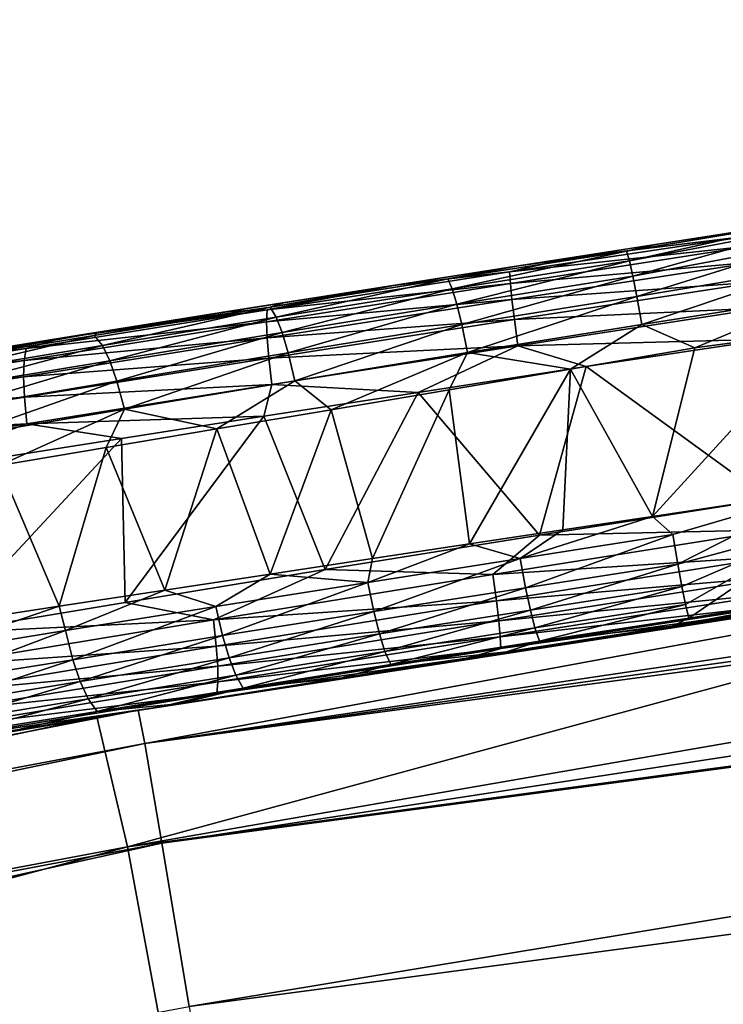
# Model space of a CAD drawing. Units: inches. Extents: x -3.88 to 3.88, y 2.19 to 4.21.
# Drawn here: x -1.11 to -1.06, y 4.08 to 4.15 of the extents above; entities that cross this region are included whole.
import ezdxf

# ---------------------------------------------------------------- set-up
doc = ezdxf.new("R2010")
doc.units = ezdxf.units.IN
doc.header["$LTSCALE"] = 65.185185
doc.header["$MEASUREMENT"] = 0
for name, color, linetype in [('113', 7, 'CONTINUOUS'), ('312', 7, 'CONTINUOUS'), ('350', 7, 'CONTINUOUS'), ('448', 7, 'CONTINUOUS'), ('451', 7, 'CONTINUOUS'), ('465', 7, 'CONTINUOUS'), ('503', 7, 'CONTINUOUS'), ('517', 7, 'CONTINUOUS'), ('561', 7, 'CONTINUOUS'), ('575', 7, 'CONTINUOUS')]:
    doc.layers.add(name, color=color, linetype=linetype)

msp = doc.modelspace()

# ---------------------------------------------------------------- linework, layer by layer
at = {"layer": '113', "linetype": 'CONTINUOUS'}
for points in [[(-1.06112, 4.112412, -21.324003), (-1.061457, 4.114598, -21.324355), (-1.077744, 4.11203, -21.324645), (-1.06112, 4.112412, -21.324003)], [(-1.077744, 4.11203, -21.324645), (-1.092962, 4.109585, -21.325569), (-1.08106, 4.109244, -21.324433), (-1.077744, 4.11203, -21.324645)], [(-1.06083, 4.110545, -21.323142), (-1.06112, 4.112412, -21.324003), (-1.08106, 4.109244, -21.324433), (-1.06083, 4.110545, -21.323142)], [(-1.06112, 4.112412, -21.324003), (-1.077744, 4.11203, -21.324645), (-1.08106, 4.109244, -21.324433), (-1.06112, 4.112412, -21.324003)], [(-1.06083, 4.110545, -21.323142), (-1.08106, 4.109244, -21.324433), (-1.08081, 4.107373, -21.323551), (-1.06083, 4.110545, -21.323142)], [(-1.060606, 4.109102, -21.321971), (-1.06083, 4.110545, -21.323142), (-1.08081, 4.107373, -21.323551), (-1.060606, 4.109102, -21.321971)], [(-1.092962, 4.109585, -21.325569), (-1.10716, 4.107264, -21.327073), (-1.1009, 4.106033, -21.32597), (-1.092962, 4.109585, -21.325569)], [(-1.08106, 4.109244, -21.324433), (-1.092962, 4.109585, -21.325569), (-1.1009, 4.106033, -21.32597), (-1.08106, 4.109244, -21.324433)], [(-1.08106, 4.109244, -21.324433), (-1.1009, 4.106033, -21.32597), (-1.08081, 4.107373, -21.323551), (-1.08106, 4.109244, -21.324433)], [(-1.080645, 4.105949, -21.322382), (-1.060606, 4.109102, -21.321971), (-1.08081, 4.107373, -21.323551), (-1.080645, 4.105949, -21.322382)], [(-1.060423, 4.107942, -21.32045), (-1.060606, 4.109102, -21.321971), (-1.080645, 4.105949, -21.322382), (-1.060423, 4.107942, -21.32045)], [(-1.080541, 4.104826, -21.320918), (-1.060423, 4.107942, -21.32045), (-1.080645, 4.105949, -21.322382), (-1.080541, 4.104826, -21.320918)], [(-1.060292, 4.107121, -21.318511), (-1.060423, 4.107942, -21.32045), (-1.080541, 4.104826, -21.320918), (-1.060292, 4.107121, -21.318511)], [(-1.10716, 4.107264, -21.327073), (-1.120285, 4.10508, -21.329086), (-1.1009, 4.106033, -21.32597), (-1.10716, 4.107264, -21.327073)], [(-1.1009, 4.106033, -21.32597), (-1.100699, 4.104163, -21.325073), (-1.08081, 4.107373, -21.323551), (-1.1009, 4.106033, -21.32597)], [(-1.100699, 4.104163, -21.325073), (-1.080645, 4.105949, -21.322382), (-1.08081, 4.107373, -21.323551), (-1.100699, 4.104163, -21.325073)], [(-1.080505, 4.103996, -21.319011), (-1.060292, 4.107121, -21.318511), (-1.080541, 4.104826, -21.320918), (-1.080505, 4.103996, -21.319011)], [(-1.060241, 4.10683, -21.316356), (-1.060292, 4.107121, -21.318511), (-1.080505, 4.103996, -21.319011), (-1.060241, 4.10683, -21.316356)], [(-1.082878, 4.103312, -21.316938), (-1.060241, 4.10683, -21.316356), (-1.080505, 4.103996, -21.319011), (-1.082878, 4.103312, -21.316938)], [(-1.1009, 4.106033, -21.32597), (-1.120285, 4.10508, -21.329086), (-1.120547, 4.102781, -21.32877), (-1.1009, 4.106033, -21.32597)], [(-1.1009, 4.106033, -21.32597), (-1.120547, 4.102781, -21.32877), (-1.100699, 4.104163, -21.325073), (-1.1009, 4.106033, -21.32597)], [(-1.1006, 4.102738, -21.323897), (-1.080645, 4.105949, -21.322382), (-1.100699, 4.104163, -21.325073), (-1.1006, 4.102738, -21.323897)], [(-1.1006, 4.102738, -21.323897), (-1.080541, 4.104826, -21.320918), (-1.080645, 4.105949, -21.322382), (-1.1006, 4.102738, -21.323897)], [(-1.100582, 4.101616, -21.322429), (-1.080541, 4.104826, -21.320918), (-1.1006, 4.102738, -21.323897), (-1.100582, 4.101616, -21.322429)], [(-1.100582, 4.101616, -21.322429), (-1.080505, 4.103996, -21.319011), (-1.080541, 4.104826, -21.320918), (-1.100582, 4.101616, -21.322429)], [(-1.120547, 4.102781, -21.32877), (-1.120407, 4.100911, -21.327862), (-1.100699, 4.104163, -21.325073), (-1.120547, 4.102781, -21.32877)], [(-1.120407, 4.100911, -21.327862), (-1.1006, 4.102738, -21.323897), (-1.100699, 4.104163, -21.325073), (-1.120407, 4.100911, -21.327862)], [(-1.100658, 4.100786, -21.320523), (-1.082878, 4.103312, -21.316938), (-1.080505, 4.103996, -21.319011), (-1.100658, 4.100786, -21.320523)], [(-1.100658, 4.100786, -21.320523), (-1.080505, 4.103996, -21.319011), (-1.100582, 4.101616, -21.322429), (-1.100658, 4.100786, -21.320523)], [(-1.104659, 4.099855, -21.318854), (-1.082878, 4.103312, -21.316938), (-1.100658, 4.100786, -21.320523), (-1.104659, 4.099855, -21.318854)], [(-1.120388, 4.099487, -21.326681), (-1.1006, 4.102738, -21.323897), (-1.120407, 4.100911, -21.327862), (-1.120388, 4.099487, -21.326681)], [(-1.120388, 4.099487, -21.326681), (-1.100582, 4.101616, -21.322429), (-1.1006, 4.102738, -21.323897), (-1.120388, 4.099487, -21.326681)], [(-1.12047, 4.098365, -21.325215), (-1.100658, 4.100786, -21.320523), (-1.100582, 4.101616, -21.322429), (-1.12047, 4.098365, -21.325215)], [(-1.12047, 4.098365, -21.325215), (-1.100582, 4.101616, -21.322429), (-1.120388, 4.099487, -21.326681), (-1.12047, 4.098365, -21.325215)], [(-1.120677, 4.097535, -21.323319), (-1.104659, 4.099855, -21.318854), (-1.100658, 4.100786, -21.320523), (-1.120677, 4.097535, -21.323319)], [(-1.120677, 4.097535, -21.323319), (-1.100658, 4.100786, -21.320523), (-1.12047, 4.098365, -21.325215), (-1.120677, 4.097535, -21.323319)], [(-1.125521, 4.096478, -21.322173), (-1.104659, 4.099855, -21.318854), (-1.120677, 4.097535, -21.323319), (-1.125521, 4.096478, -21.322173)]]:
    msp.add_3dface(points, dxfattribs=at)
at = {"layer": '312', "linetype": 'CONTINUOUS'}
for points in [[(-1.06267, 4.133726, -21.332552), (-1.075435, 4.131755, -21.33269), (-1.0626, 4.133315, -21.330002), (-1.06267, 4.133726, -21.332552)], [(-1.0626, 4.133315, -21.330002), (-1.075435, 4.131755, -21.33269), (-1.07987, 4.130739, -21.330641), (-1.0626, 4.133315, -21.330002)], [(-1.062486, 4.132598, -21.328432), (-1.0626, 4.133315, -21.330002), (-1.07987, 4.130739, -21.330641), (-1.062486, 4.132598, -21.328432)], [(-1.062486, 4.132598, -21.328432), (-1.07987, 4.130739, -21.330641), (-1.07982, 4.129899, -21.328741), (-1.062486, 4.132598, -21.328432)], [(-1.062305, 4.131446, -21.32693), (-1.062486, 4.132598, -21.328432), (-1.07982, 4.129899, -21.328741), (-1.062305, 4.131446, -21.32693)], [(-1.075435, 4.131755, -21.33269), (-1.087849, 4.129815, -21.333276), (-1.07987, 4.130739, -21.330641), (-1.075435, 4.131755, -21.33269)], [(-1.062305, 4.131446, -21.32693), (-1.07982, 4.129899, -21.328741), (-1.079706, 4.12877, -21.327285), (-1.062305, 4.131446, -21.32693)], [(-1.062082, 4.130014, -21.325769), (-1.062305, 4.131446, -21.32693), (-1.079706, 4.12877, -21.327285), (-1.062082, 4.130014, -21.325769)], [(-1.07987, 4.130739, -21.330641), (-1.087849, 4.129815, -21.333276), (-1.09708, 4.128031, -21.331806), (-1.07987, 4.130739, -21.330641)], [(-1.07987, 4.130739, -21.330641), (-1.09708, 4.128031, -21.331806), (-1.07982, 4.129899, -21.328741), (-1.07987, 4.130739, -21.330641)], [(-1.087849, 4.129815, -21.333276), (-1.099914, 4.127907, -21.33431), (-1.09708, 4.128031, -21.331806), (-1.087849, 4.129815, -21.333276)], [(-1.07982, 4.129899, -21.328741), (-1.09708, 4.128031, -21.331806), (-1.097123, 4.127177, -21.329912), (-1.07982, 4.129899, -21.328741)], [(-1.07982, 4.129899, -21.328741), (-1.097123, 4.127177, -21.329912), (-1.079706, 4.12877, -21.327285), (-1.07982, 4.129899, -21.328741)], [(-1.062082, 4.130014, -21.325769), (-1.079706, 4.12877, -21.327285), (-1.079532, 4.127344, -21.326127), (-1.062082, 4.130014, -21.325769)], [(-1.061799, 4.128182, -21.324917), (-1.062082, 4.130014, -21.325769), (-1.079532, 4.127344, -21.326127), (-1.061799, 4.128182, -21.324917)], [(-1.079706, 4.12877, -21.327285), (-1.097123, 4.127177, -21.329912), (-1.097079, 4.126037, -21.328461), (-1.079706, 4.12877, -21.327285)], [(-1.079706, 4.12877, -21.327285), (-1.097079, 4.126037, -21.328461), (-1.079532, 4.127344, -21.326127), (-1.079706, 4.12877, -21.327285)], [(-1.09708, 4.128031, -21.331806), (-1.111628, 4.126035, -21.335792), (-1.114192, 4.125296, -21.333912), (-1.09708, 4.128031, -21.331806)], [(-1.09708, 4.128031, -21.331806), (-1.114192, 4.125296, -21.333912), (-1.097123, 4.127177, -21.329912), (-1.09708, 4.128031, -21.331806)], [(-1.099914, 4.127907, -21.33431), (-1.111628, 4.126035, -21.335792), (-1.09708, 4.128031, -21.331806), (-1.099914, 4.127907, -21.33431)], [(-1.061799, 4.128182, -21.324917), (-1.079532, 4.127344, -21.326127), (-1.079278, 4.125475, -21.325256), (-1.061799, 4.128182, -21.324917)], [(-1.061457, 4.125958, -21.324554), (-1.061799, 4.128182, -21.324917), (-1.079278, 4.125475, -21.325256), (-1.061457, 4.125958, -21.324554)], [(-1.079532, 4.127344, -21.326127), (-1.097079, 4.126037, -21.328461), (-1.09696, 4.124602, -21.327307), (-1.079532, 4.127344, -21.326127)], [(-1.079532, 4.127344, -21.326127), (-1.09696, 4.124602, -21.327307), (-1.079278, 4.125475, -21.325256), (-1.079532, 4.127344, -21.326127)], [(-1.097123, 4.127177, -21.329912), (-1.114192, 4.125296, -21.333912), (-1.114341, 4.124424, -21.332032), (-1.097123, 4.127177, -21.329912)], [(-1.097123, 4.127177, -21.329912), (-1.114341, 4.124424, -21.332032), (-1.097079, 4.126037, -21.328461), (-1.097123, 4.127177, -21.329912)], [(-1.111628, 4.126035, -21.335792), (-1.123025, 4.124193, -21.337715), (-1.114192, 4.125296, -21.333912), (-1.111628, 4.126035, -21.335792)], [(-1.097079, 4.126037, -21.328461), (-1.114341, 4.124424, -21.332032), (-1.114377, 4.123271, -21.330591), (-1.097079, 4.126037, -21.328461)], [(-1.097079, 4.126037, -21.328461), (-1.114377, 4.123271, -21.330591), (-1.09696, 4.124602, -21.327307), (-1.097079, 4.126037, -21.328461)], [(-1.07443, 4.123999, -21.32473), (-1.061457, 4.125958, -21.324554), (-1.079278, 4.125475, -21.325256), (-1.07443, 4.123999, -21.32473)], [(-1.114192, 4.125296, -21.333912), (-1.123025, 4.124193, -21.337715), (-1.131132, 4.122545, -21.337091), (-1.114192, 4.125296, -21.333912)], [(-1.114192, 4.125296, -21.333912), (-1.131132, 4.122545, -21.337091), (-1.114341, 4.124424, -21.332032), (-1.114192, 4.125296, -21.333912)], [(-1.079278, 4.125475, -21.325256), (-1.09696, 4.124602, -21.327307), (-1.096744, 4.122727, -21.326439), (-1.079278, 4.125475, -21.325256)], [(-1.086365, 4.122172, -21.325287), (-1.079278, 4.125475, -21.325256), (-1.096744, 4.122727, -21.326439), (-1.086365, 4.122172, -21.325287)], [(-1.086365, 4.122172, -21.325287), (-1.07443, 4.123999, -21.32473), (-1.079278, 4.125475, -21.325256), (-1.086365, 4.122172, -21.325287)], [(-1.09696, 4.124602, -21.327307), (-1.114377, 4.123271, -21.330591), (-1.114321, 4.121825, -21.329445), (-1.09696, 4.124602, -21.327307)], [(-1.09696, 4.124602, -21.327307), (-1.114321, 4.121825, -21.329445), (-1.096744, 4.122727, -21.326439), (-1.09696, 4.124602, -21.327307)], [(-1.114341, 4.124424, -21.332032), (-1.131132, 4.122545, -21.337091), (-1.131402, 4.121653, -21.335233), (-1.114341, 4.124424, -21.332032)], [(-1.114341, 4.124424, -21.332032), (-1.131402, 4.121653, -21.335233), (-1.114377, 4.123271, -21.330591), (-1.114341, 4.124424, -21.332032)], [(-1.114377, 4.123271, -21.330591), (-1.131402, 4.121653, -21.335233), (-1.131529, 4.120484, -21.33381), (-1.114377, 4.123271, -21.330591)], [(-1.114377, 4.123271, -21.330591), (-1.131529, 4.120484, -21.33381), (-1.114321, 4.121825, -21.329445), (-1.114377, 4.123271, -21.330591)], [(-1.096744, 4.122727, -21.326439), (-1.114321, 4.121825, -21.329445), (-1.11415, 4.119943, -21.328584), (-1.096744, 4.122727, -21.326439)], [(-1.097333, 4.120476, -21.326165), (-1.096744, 4.122727, -21.326439), (-1.11415, 4.119943, -21.328584), (-1.097333, 4.120476, -21.326165)], [(-1.097333, 4.120476, -21.326165), (-1.086365, 4.122172, -21.325287), (-1.096744, 4.122727, -21.326439), (-1.097333, 4.120476, -21.326165)], [(-1.114321, 4.121825, -21.329445), (-1.131529, 4.120484, -21.33381), (-1.131544, 4.119027, -21.332679), (-1.114321, 4.121825, -21.329445)], [(-1.114321, 4.121825, -21.329445), (-1.131544, 4.119027, -21.332679), (-1.11415, 4.119943, -21.328584), (-1.114321, 4.121825, -21.329445)], [(-1.107434, 4.118908, -21.327314), (-1.097333, 4.120476, -21.326165), (-1.11415, 4.119943, -21.328584), (-1.107434, 4.118908, -21.327314)], [(-1.11415, 4.119943, -21.328584), (-1.131544, 4.119027, -21.332679), (-1.131425, 4.117136, -21.331828), (-1.11415, 4.119943, -21.328584)], [(-1.124167, 4.116276, -21.330017), (-1.11415, 4.119943, -21.328584), (-1.131425, 4.117136, -21.331828), (-1.124167, 4.116276, -21.330017)], [(-1.124167, 4.116276, -21.330017), (-1.107434, 4.118908, -21.327314), (-1.11415, 4.119943, -21.328584), (-1.124167, 4.116276, -21.330017)]]:
    msp.add_3dface(points, dxfattribs=at)
at = {"layer": '350', "linetype": 'CONTINUOUS'}
for points in [[(-1.025267, 4.112116, -23.642937), (-0.821287, 4.139347, -23.642095), (-1.107008, 4.089914, -23.765891), (-1.025267, 4.112116, -23.642937)], [(-0.821287, 4.139347, -23.642095), (-0.740242, 4.138998, -23.764228), (-1.107008, 4.089914, -23.765891), (-0.821287, 4.139347, -23.642095)], [(-1.107008, 4.089914, -23.765891), (-0.740242, 4.138998, -23.764228), (-1.101893, 4.062315, -23.88541), (-1.107008, 4.089914, -23.765891)], [(-0.740242, 4.138998, -23.764228), (-0.736821, 4.111166, -23.883748), (-1.101893, 4.062315, -23.88541), (-0.740242, 4.138998, -23.764228)], [(-1.109181, 4.099129, -23.643338), (-1.025267, 4.112116, -23.642937), (-1.107008, 4.089914, -23.765891), (-1.109181, 4.099129, -23.643338)], [(-1.101893, 4.062315, -23.88541), (-0.736821, 4.111166, -23.883748), (-1.093954, 4.016981, -23.999229), (-1.101893, 4.062315, -23.88541)], [(-0.736821, 4.111166, -23.883748), (-0.731512, 4.065477, -23.99757), (-1.093954, 4.016981, -23.999229), (-0.736821, 4.111166, -23.883748)], [(-1.228355, 4.078881, -23.643963), (-1.109181, 4.099129, -23.643338), (-1.470655, 4.02145, -23.768025), (-1.228355, 4.078881, -23.643963)], [(-1.109181, 4.099129, -23.643338), (-1.107008, 4.089914, -23.765891), (-1.470655, 4.02145, -23.768025), (-1.109181, 4.099129, -23.643338)], [(-1.470655, 4.02145, -23.768025), (-1.107008, 4.089914, -23.765891), (-1.463865, 3.994197, -23.88757), (-1.470655, 4.02145, -23.768025)], [(-1.107008, 4.089914, -23.765891), (-1.101893, 4.062315, -23.88541), (-1.463865, 3.994197, -23.88757), (-1.107008, 4.089914, -23.765891)]]:
    msp.add_3dface(points, dxfattribs=at)
at = {"layer": '448', "linetype": 'CONTINUOUS'}
for points in [[(-1.069502, 4.132674, -21.380474), (-1.058889, 4.134305, -21.380132), (-1.071578, 4.132209, -21.381941), (-1.069502, 4.132674, -21.380474)], [(-1.071578, 4.132209, -21.381941), (-1.058889, 4.134305, -21.380132), (-1.07137, 4.131502, -21.384069), (-1.071578, 4.132209, -21.381941)], [(-1.058889, 4.134305, -21.380132), (-1.058816, 4.133877, -21.382733), (-1.07137, 4.131502, -21.384069), (-1.058889, 4.134305, -21.380132)], [(-1.07137, 4.131502, -21.384069), (-1.058816, 4.133877, -21.382733), (-1.071126, 4.13042, -21.385703), (-1.07137, 4.131502, -21.384069)], [(-1.058816, 4.133877, -21.382733), (-1.058639, 4.132756, -21.384892), (-1.071126, 4.13042, -21.385703), (-1.058816, 4.133877, -21.382733)], [(-1.084261, 4.130222, -21.382902), (-1.079246, 4.131162, -21.381017), (-1.071578, 4.132209, -21.381941), (-1.084261, 4.130222, -21.382902)], [(-1.084261, 4.130222, -21.382902), (-1.071578, 4.132209, -21.381941), (-1.083945, 4.129515, -21.385017), (-1.084261, 4.130222, -21.382902)], [(-1.083945, 4.129515, -21.385017), (-1.071578, 4.132209, -21.381941), (-1.07137, 4.131502, -21.384069), (-1.083945, 4.129515, -21.385017)], [(-1.079246, 4.131162, -21.381017), (-1.069502, 4.132674, -21.380474), (-1.071578, 4.132209, -21.381941), (-1.079246, 4.131162, -21.381017)], [(-1.071126, 4.13042, -21.385703), (-1.058639, 4.132756, -21.384892), (-1.070841, 4.128973, -21.387015), (-1.071126, 4.13042, -21.385703)], [(-1.058639, 4.132756, -21.384892), (-1.058376, 4.131068, -21.386589), (-1.070841, 4.128973, -21.387015), (-1.058639, 4.132756, -21.384892)], [(-1.083945, 4.129515, -21.385017), (-1.07137, 4.131502, -21.384069), (-1.083619, 4.128433, -21.386636), (-1.083945, 4.129515, -21.385017)], [(-1.083619, 4.128433, -21.386636), (-1.07137, 4.131502, -21.384069), (-1.071126, 4.13042, -21.385703), (-1.083619, 4.128433, -21.386636)], [(-1.08812, 4.129772, -21.38176), (-1.079246, 4.131162, -21.381017), (-1.084261, 4.130222, -21.382902), (-1.08812, 4.129772, -21.38176)], [(-1.070841, 4.128973, -21.387015), (-1.058376, 4.131068, -21.386589), (-1.070487, 4.12699, -21.38802), (-1.070841, 4.128973, -21.387015)], [(-1.058376, 4.131068, -21.386589), (-1.05805, 4.128951, -21.387705), (-1.070487, 4.12699, -21.38802), (-1.058376, 4.131068, -21.386589)], [(-1.096874, 4.128219, -21.384551), (-1.08812, 4.129772, -21.38176), (-1.084261, 4.130222, -21.382902), (-1.096874, 4.128219, -21.384551)], [(-1.096874, 4.128219, -21.384551), (-1.084261, 4.130222, -21.382902), (-1.096437, 4.127512, -21.386645), (-1.096874, 4.128219, -21.384551)], [(-1.096437, 4.127512, -21.386645), (-1.084261, 4.130222, -21.382902), (-1.083945, 4.129515, -21.385017), (-1.096437, 4.127512, -21.386645)], [(-1.083619, 4.128433, -21.386636), (-1.071126, 4.13042, -21.385703), (-1.083267, 4.126986, -21.387932), (-1.083619, 4.128433, -21.386636)], [(-1.083267, 4.126986, -21.387932), (-1.071126, 4.13042, -21.385703), (-1.070841, 4.128973, -21.387015), (-1.083267, 4.126986, -21.387932)], [(-1.095934, 4.128539, -21.382689), (-1.08812, 4.129772, -21.38176), (-1.096874, 4.128219, -21.384551), (-1.095934, 4.128539, -21.382689)], [(-1.096437, 4.127512, -21.386645), (-1.083945, 4.129515, -21.385017), (-1.096018, 4.12643, -21.388242), (-1.096437, 4.127512, -21.386645)], [(-1.096018, 4.12643, -21.388242), (-1.083945, 4.129515, -21.385017), (-1.083619, 4.128433, -21.386636), (-1.096018, 4.12643, -21.388242)], [(-1.083267, 4.126986, -21.387932), (-1.070841, 4.128973, -21.387015), (-1.082861, 4.125003, -21.388918), (-1.083267, 4.126986, -21.387932)], [(-1.082861, 4.125003, -21.388918), (-1.070841, 4.128973, -21.387015), (-1.070487, 4.12699, -21.38802), (-1.082861, 4.125003, -21.388918)], [(-1.05805, 4.128951, -21.387705), (-1.066726, 4.125333, -21.388291), (-1.070487, 4.12699, -21.38802), (-1.05805, 4.128951, -21.387705)], [(-1.057679, 4.126537, -21.388131), (-1.066726, 4.125333, -21.388291), (-1.05805, 4.128951, -21.387705), (-1.057679, 4.126537, -21.388131)], [(-1.109362, 4.126209, -21.386988), (-1.109142, 4.126434, -21.385161), (-1.096874, 4.128219, -21.384551), (-1.109362, 4.126209, -21.386988)], [(-1.109362, 4.126209, -21.386988), (-1.096874, 4.128219, -21.384551), (-1.108787, 4.125503, -21.389048), (-1.109362, 4.126209, -21.386988)], [(-1.109142, 4.126434, -21.385161), (-1.095934, 4.128539, -21.382689), (-1.096874, 4.128219, -21.384551), (-1.109142, 4.126434, -21.385161)], [(-1.108787, 4.125503, -21.389048), (-1.096874, 4.128219, -21.384551), (-1.096437, 4.127512, -21.386645), (-1.108787, 4.125503, -21.389048)], [(-1.096018, 4.12643, -21.388242), (-1.083619, 4.128433, -21.386636), (-1.095591, 4.124984, -21.389516), (-1.096018, 4.12643, -21.388242)], [(-1.095591, 4.124984, -21.389516), (-1.083619, 4.128433, -21.386636), (-1.083267, 4.126986, -21.387932), (-1.095591, 4.124984, -21.389516)], [(-1.108787, 4.125503, -21.389048), (-1.096437, 4.127512, -21.386645), (-1.108263, 4.12442, -21.390614), (-1.108787, 4.125503, -21.389048)], [(-1.108263, 4.12442, -21.390614), (-1.096437, 4.127512, -21.386645), (-1.096018, 4.12643, -21.388242), (-1.108263, 4.12442, -21.390614)], [(-1.095591, 4.124984, -21.389516), (-1.083267, 4.126986, -21.387932), (-1.095127, 4.123001, -21.390476), (-1.095591, 4.124984, -21.389516)], [(-1.095127, 4.123001, -21.390476), (-1.083267, 4.126986, -21.387932), (-1.082861, 4.125003, -21.388918), (-1.095127, 4.123001, -21.390476)], [(-1.07556, 4.123821, -21.388741), (-1.082861, 4.125003, -21.388918), (-1.070487, 4.12699, -21.38802), (-1.07556, 4.123821, -21.388741)], [(-1.066726, 4.125333, -21.388291), (-1.07556, 4.123821, -21.388741), (-1.070487, 4.12699, -21.38802), (-1.066726, 4.125333, -21.388291)], [(-1.122361, 4.124301, -21.388552), (-1.109142, 4.126434, -21.385161), (-1.121643, 4.124206, -21.390325), (-1.122361, 4.124301, -21.388552)], [(-1.121643, 4.124206, -21.390325), (-1.109142, 4.126434, -21.385161), (-1.109362, 4.126209, -21.386988), (-1.121643, 4.124206, -21.390325)], [(-1.121643, 4.124206, -21.390325), (-1.109362, 4.126209, -21.386988), (-1.120913, 4.123499, -21.392335), (-1.121643, 4.124206, -21.390325)], [(-1.120913, 4.123499, -21.392335), (-1.109362, 4.126209, -21.386988), (-1.108787, 4.125503, -21.389048), (-1.120913, 4.123499, -21.392335)], [(-1.108263, 4.12442, -21.390614), (-1.096018, 4.12643, -21.388242), (-1.107752, 4.122974, -21.391856), (-1.108263, 4.12442, -21.390614)], [(-1.107752, 4.122974, -21.391856), (-1.096018, 4.12643, -21.388242), (-1.095591, 4.124984, -21.389516), (-1.107752, 4.122974, -21.391856)], [(-1.120913, 4.123499, -21.392335), (-1.108787, 4.125503, -21.389048), (-1.120271, 4.122417, -21.393856), (-1.120913, 4.123499, -21.392335)], [(-1.120271, 4.122417, -21.393856), (-1.108787, 4.125503, -21.389048), (-1.108263, 4.12442, -21.390614), (-1.120271, 4.122417, -21.393856)], [(-1.107752, 4.122974, -21.391856), (-1.095591, 4.124984, -21.389516), (-1.107226, 4.120991, -21.392784), (-1.107752, 4.122974, -21.391856)], [(-1.107226, 4.120991, -21.392784), (-1.095591, 4.124984, -21.389516), (-1.095127, 4.123001, -21.390476), (-1.107226, 4.120991, -21.392784)], [(-1.092541, 4.120939, -21.39052), (-1.095127, 4.123001, -21.390476), (-1.082861, 4.125003, -21.388918), (-1.092541, 4.120939, -21.39052)], [(-1.084168, 4.122356, -21.389481), (-1.092541, 4.120939, -21.39052), (-1.082861, 4.125003, -21.388918), (-1.084168, 4.122356, -21.389481)], [(-1.07556, 4.123821, -21.388741), (-1.084168, 4.122356, -21.389481), (-1.082861, 4.125003, -21.388918), (-1.07556, 4.123821, -21.388741)], [(-1.120271, 4.122417, -21.393856), (-1.108263, 4.12442, -21.390614), (-1.119668, 4.12097, -21.395056), (-1.120271, 4.122417, -21.393856)], [(-1.119668, 4.12097, -21.395056), (-1.108263, 4.12442, -21.390614), (-1.107752, 4.122974, -21.391856), (-1.119668, 4.12097, -21.395056)], [(-1.119668, 4.12097, -21.395056), (-1.107752, 4.122974, -21.391856), (-1.119075, 4.118987, -21.395942), (-1.119668, 4.12097, -21.395056)], [(-1.119075, 4.118987, -21.395942), (-1.107752, 4.122974, -21.391856), (-1.107226, 4.120991, -21.392784), (-1.119075, 4.118987, -21.395942)], [(-1.100663, 4.119572, -21.391866), (-1.107226, 4.120991, -21.392784), (-1.095127, 4.123001, -21.390476), (-1.100663, 4.119572, -21.391866)], [(-1.092541, 4.120939, -21.39052), (-1.100663, 4.119572, -21.391866), (-1.095127, 4.123001, -21.390476), (-1.092541, 4.120939, -21.39052)], [(-1.116117, 4.116981, -21.395507), (-1.119075, 4.118987, -21.395942), (-1.107226, 4.120991, -21.392784), (-1.116117, 4.116981, -21.395507)], [(-1.108524, 4.118256, -21.393525), (-1.116117, 4.116981, -21.395507), (-1.107226, 4.120991, -21.392784), (-1.108524, 4.118256, -21.393525)], [(-1.100663, 4.119572, -21.391866), (-1.108524, 4.118256, -21.393525), (-1.107226, 4.120991, -21.392784), (-1.100663, 4.119572, -21.391866)]]:
    msp.add_3dface(points, dxfattribs=at)
at = {"layer": '451', "linetype": 'CONTINUOUS'}
for points in [[(-1.057679, 4.115177, -21.388329), (-1.069715, 4.113371, -21.388611), (-1.057679, 4.126537, -21.388131), (-1.057679, 4.115177, -21.388329)], [(-1.057679, 4.126537, -21.388131), (-1.069715, 4.113371, -21.388611), (-1.066726, 4.125333, -21.388291), (-1.057679, 4.126537, -21.388131)], [(-1.066726, 4.125333, -21.388291), (-1.069715, 4.113371, -21.388611), (-1.07556, 4.123821, -21.388741), (-1.066726, 4.125333, -21.388291)], [(-1.07556, 4.123821, -21.388741), (-1.082725, 4.111413, -21.389531), (-1.084168, 4.122356, -21.389481), (-1.07556, 4.123821, -21.388741)], [(-1.0761, 4.112411, -21.388976), (-1.082725, 4.111413, -21.389531), (-1.07556, 4.123821, -21.388741), (-1.0761, 4.112411, -21.388976)], [(-1.069715, 4.113371, -21.388611), (-1.0761, 4.112411, -21.388976), (-1.07556, 4.123821, -21.388741), (-1.069715, 4.113371, -21.388611)], [(-1.084168, 4.122356, -21.389481), (-1.089616, 4.110371, -21.390314), (-1.092541, 4.120939, -21.39052), (-1.084168, 4.122356, -21.389481)], [(-1.082725, 4.111413, -21.389531), (-1.089616, 4.110371, -21.390314), (-1.084168, 4.122356, -21.389481), (-1.082725, 4.111413, -21.389531)], [(-1.092541, 4.120939, -21.39052), (-1.096883, 4.109269, -21.391389), (-1.100663, 4.119572, -21.391866), (-1.092541, 4.120939, -21.39052)], [(-1.089616, 4.110371, -21.390314), (-1.096883, 4.109269, -21.391389), (-1.092541, 4.120939, -21.39052), (-1.089616, 4.110371, -21.390314)], [(-1.100663, 4.119572, -21.391866), (-1.104361, 4.10813, -21.392793), (-1.108524, 4.118256, -21.393525), (-1.100663, 4.119572, -21.391866)], [(-1.096883, 4.109269, -21.391389), (-1.104361, 4.10813, -21.392793), (-1.100663, 4.119572, -21.391866), (-1.096883, 4.109269, -21.391389)], [(-1.108524, 4.118256, -21.393525), (-1.111845, 4.106987, -21.394536), (-1.116117, 4.116981, -21.395507), (-1.108524, 4.118256, -21.393525)], [(-1.104361, 4.10813, -21.392793), (-1.111845, 4.106987, -21.394536), (-1.108524, 4.118256, -21.393525), (-1.104361, 4.10813, -21.392793)], [(-1.111845, 4.106987, -21.394536), (-1.119127, 4.105874, -21.396601), (-1.116117, 4.116981, -21.395507), (-1.111845, 4.106987, -21.394536)]]:
    msp.add_3dface(points, dxfattribs=at)
at = {"layer": '465', "linetype": 'CONTINUOUS'}
for points in [[(-1.069715, 4.113371, -21.388611), (-1.057679, 4.115177, -21.388329), (-1.068289, 4.112072, -21.388719), (-1.069715, 4.113371, -21.388611)], [(-1.068289, 4.112072, -21.388719), (-1.057679, 4.115177, -21.388329), (-1.067935, 4.10998, -21.389472), (-1.068289, 4.112072, -21.388719)], [(-1.067935, 4.10998, -21.389472), (-1.057679, 4.115177, -21.388329), (-1.05732, 4.112839, -21.38873), (-1.067935, 4.10998, -21.389472)], [(-1.0761, 4.112411, -21.388976), (-1.069715, 4.113371, -21.388611), (-1.079123, 4.110386, -21.389387), (-1.0761, 4.112411, -21.388976)], [(-1.079123, 4.110386, -21.389387), (-1.069715, 4.113371, -21.388611), (-1.068289, 4.112072, -21.388719), (-1.079123, 4.110386, -21.389387)], [(-1.05732, 4.112839, -21.38873), (-1.067642, 4.108385, -21.390596), (-1.067935, 4.10998, -21.389472), (-1.05732, 4.112839, -21.38873)], [(-1.05732, 4.112839, -21.38873), (-1.067385, 4.107112, -21.392081), (-1.067642, 4.108385, -21.390596), (-1.05732, 4.112839, -21.38873)], [(-1.05732, 4.112839, -21.38873), (-1.067154, 4.106153, -21.394103), (-1.067385, 4.107112, -21.392081), (-1.05732, 4.112839, -21.38873)], [(-1.056539, 4.107825, -21.393762), (-1.067154, 4.106153, -21.394103), (-1.05732, 4.112839, -21.38873), (-1.056539, 4.107825, -21.393762)], [(-1.082725, 4.111413, -21.389531), (-1.0761, 4.112411, -21.388976), (-1.079123, 4.110386, -21.389387), (-1.082725, 4.111413, -21.389531)], [(-1.079123, 4.110386, -21.389387), (-1.068289, 4.112072, -21.388719), (-1.078734, 4.1083, -21.390138), (-1.079123, 4.110386, -21.389387)], [(-1.068289, 4.112072, -21.388719), (-1.067935, 4.10998, -21.389472), (-1.078734, 4.1083, -21.390138), (-1.068289, 4.112072, -21.388719)], [(-1.089616, 4.110371, -21.390314), (-1.082725, 4.111413, -21.389531), (-1.089943, 4.108685, -21.390551), (-1.089616, 4.110371, -21.390314)], [(-1.089943, 4.108685, -21.390551), (-1.082725, 4.111413, -21.389531), (-1.079123, 4.110386, -21.389387), (-1.089943, 4.108685, -21.390551)], [(-1.096883, 4.109269, -21.391389), (-1.089616, 4.110371, -21.390314), (-1.089943, 4.108685, -21.390551), (-1.096883, 4.109269, -21.391389)], [(-1.089943, 4.108685, -21.390551), (-1.079123, 4.110386, -21.389387), (-1.089515, 4.106606, -21.391299), (-1.089943, 4.108685, -21.390551)], [(-1.079123, 4.110386, -21.389387), (-1.078734, 4.1083, -21.390138), (-1.089515, 4.106606, -21.391299), (-1.079123, 4.110386, -21.389387)], [(-1.067935, 4.10998, -21.389472), (-1.078392, 4.106712, -21.391259), (-1.078734, 4.1083, -21.390138), (-1.067935, 4.10998, -21.389472)], [(-1.067642, 4.108385, -21.390596), (-1.078392, 4.106712, -21.391259), (-1.067935, 4.10998, -21.389472), (-1.067642, 4.108385, -21.390596)], [(-1.104361, 4.10813, -21.392793), (-1.096883, 4.109269, -21.391389), (-1.10072, 4.106974, -21.392282), (-1.104361, 4.10813, -21.392793)], [(-1.10072, 4.106974, -21.392282), (-1.096883, 4.109269, -21.391389), (-1.089943, 4.108685, -21.390551), (-1.10072, 4.106974, -21.392282)], [(-1.10072, 4.106974, -21.392282), (-1.089943, 4.108685, -21.390551), (-1.100249, 4.104902, -21.393023), (-1.10072, 4.106974, -21.392282)], [(-1.089943, 4.108685, -21.390551), (-1.089515, 4.106606, -21.391299), (-1.100249, 4.104902, -21.393023), (-1.089943, 4.108685, -21.390551)], [(-1.111845, 4.106987, -21.394536), (-1.104361, 4.10813, -21.392793), (-1.111416, 4.105259, -21.39466), (-1.111845, 4.106987, -21.394536)], [(-1.111416, 4.105259, -21.39466), (-1.104361, 4.10813, -21.392793), (-1.10072, 4.106974, -21.392282), (-1.111416, 4.105259, -21.39466)], [(-1.078734, 4.1083, -21.390138), (-1.089118, 4.105027, -21.392414), (-1.089515, 4.106606, -21.391299), (-1.078734, 4.1083, -21.390138)], [(-1.078392, 4.106712, -21.391259), (-1.089118, 4.105027, -21.392414), (-1.078734, 4.1083, -21.390138), (-1.078392, 4.106712, -21.391259)], [(-1.067642, 4.108385, -21.390596), (-1.078071, 4.10545, -21.392741), (-1.078392, 4.106712, -21.391259), (-1.067642, 4.108385, -21.390596)], [(-1.067385, 4.107112, -21.392081), (-1.078071, 4.10545, -21.392741), (-1.067642, 4.108385, -21.390596), (-1.067385, 4.107112, -21.392081)], [(-1.056468, 4.107409, -21.396328), (-1.068322, 4.105583, -21.396513), (-1.056539, 4.107825, -21.393762), (-1.056468, 4.107409, -21.396328)], [(-1.056539, 4.107825, -21.393762), (-1.068322, 4.105583, -21.396513), (-1.067154, 4.106153, -21.394103), (-1.056539, 4.107825, -21.393762)], [(-1.067385, 4.107112, -21.392081), (-1.077755, 4.104504, -21.394757), (-1.078071, 4.10545, -21.392741), (-1.067385, 4.107112, -21.392081)], [(-1.067154, 4.106153, -21.394103), (-1.077755, 4.104504, -21.394757), (-1.067385, 4.107112, -21.392081), (-1.067154, 4.106153, -21.394103)], [(-1.119127, 4.105874, -21.396601), (-1.111845, 4.106987, -21.394536), (-1.121973, 4.103549, -21.397782), (-1.119127, 4.105874, -21.396601)], [(-1.121973, 4.103549, -21.397782), (-1.111845, 4.106987, -21.394536), (-1.111416, 4.105259, -21.39466), (-1.121973, 4.103549, -21.397782)], [(-1.111416, 4.105259, -21.39466), (-1.10072, 4.106974, -21.392282), (-1.110897, 4.103194, -21.395391), (-1.111416, 4.105259, -21.39466)], [(-1.10072, 4.106974, -21.392282), (-1.100249, 4.104902, -21.393023), (-1.110897, 4.103194, -21.395391), (-1.10072, 4.106974, -21.392282)], [(-1.089515, 4.106606, -21.391299), (-1.099789, 4.103333, -21.394128), (-1.100249, 4.104902, -21.393023), (-1.089515, 4.106606, -21.391299)], [(-1.089118, 4.105027, -21.392414), (-1.099789, 4.103333, -21.394128), (-1.089515, 4.106606, -21.391299), (-1.089118, 4.105027, -21.392414)], [(-1.078392, 4.106712, -21.391259), (-1.088725, 4.103776, -21.393888), (-1.089118, 4.105027, -21.392414), (-1.078392, 4.106712, -21.391259)], [(-1.078071, 4.10545, -21.392741), (-1.088725, 4.103776, -21.393888), (-1.078392, 4.106712, -21.391259), (-1.078071, 4.10545, -21.392741)], [(-1.067154, 4.106153, -21.394103), (-1.068322, 4.105583, -21.396513), (-1.077755, 4.104504, -21.394757), (-1.067154, 4.106153, -21.394103)], [(-1.121973, 4.103549, -21.397782), (-1.111416, 4.105259, -21.39466), (-1.121398, 4.101494, -21.398497), (-1.121973, 4.103549, -21.397782)], [(-1.111416, 4.105259, -21.39466), (-1.110897, 4.103194, -21.395391), (-1.121398, 4.101494, -21.398497), (-1.111416, 4.105259, -21.39466)], [(-1.089118, 4.105027, -21.392414), (-1.099315, 4.102095, -21.39559), (-1.099789, 4.103333, -21.394128), (-1.089118, 4.105027, -21.392414)], [(-1.088725, 4.103776, -21.393888), (-1.099315, 4.102095, -21.39559), (-1.089118, 4.105027, -21.392414), (-1.088725, 4.103776, -21.393888)], [(-1.078071, 4.10545, -21.392741), (-1.088311, 4.102846, -21.395894), (-1.088725, 4.103776, -21.393888), (-1.078071, 4.10545, -21.392741)], [(-1.077755, 4.104504, -21.394757), (-1.088311, 4.102846, -21.395894), (-1.078071, 4.10545, -21.392741), (-1.077755, 4.104504, -21.394757)], [(-1.068322, 4.105583, -21.396513), (-1.080097, 4.103748, -21.39738), (-1.077755, 4.104504, -21.394757), (-1.068322, 4.105583, -21.396513)], [(-1.100249, 4.104902, -21.393023), (-1.110366, 4.101637, -21.396482), (-1.110897, 4.103194, -21.395391), (-1.100249, 4.104902, -21.393023)], [(-1.099789, 4.103333, -21.394128), (-1.110366, 4.101637, -21.396482), (-1.100249, 4.104902, -21.393023), (-1.099789, 4.103333, -21.394128)], [(-1.077755, 4.104504, -21.394757), (-1.080097, 4.103748, -21.39738), (-1.088311, 4.102846, -21.395894), (-1.077755, 4.104504, -21.394757)], [(-1.088725, 4.103776, -21.393888), (-1.098792, 4.101183, -21.397579), (-1.099315, 4.102095, -21.39559), (-1.088725, 4.103776, -21.393888)], [(-1.088311, 4.102846, -21.395894), (-1.098792, 4.101183, -21.397579), (-1.088725, 4.103776, -21.393888), (-1.088311, 4.102846, -21.395894)], [(-1.080097, 4.103748, -21.39738), (-1.091792, 4.101906, -21.398885), (-1.088311, 4.102846, -21.395894), (-1.080097, 4.103748, -21.39738)], [(-1.110897, 4.103194, -21.395391), (-1.120788, 4.09995, -21.399565), (-1.121398, 4.101494, -21.398497), (-1.110897, 4.103194, -21.395391)], [(-1.110366, 4.101637, -21.396482), (-1.120788, 4.09995, -21.399565), (-1.110897, 4.103194, -21.395391), (-1.110366, 4.101637, -21.396482)], [(-1.099789, 4.103333, -21.394128), (-1.109799, 4.100415, -21.397923), (-1.110366, 4.101637, -21.396482), (-1.099789, 4.103333, -21.394128)], [(-1.099315, 4.102095, -21.39559), (-1.109799, 4.100415, -21.397923), (-1.099789, 4.103333, -21.394128), (-1.099315, 4.102095, -21.39559)], [(-1.088311, 4.102846, -21.395894), (-1.091792, 4.101906, -21.398885), (-1.098792, 4.101183, -21.397579), (-1.088311, 4.102846, -21.395894)], [(-1.110366, 4.101637, -21.396482), (-1.120117, 4.098745, -21.400975), (-1.120788, 4.09995, -21.399565), (-1.110366, 4.101637, -21.396482)], [(-1.109799, 4.100415, -21.397923), (-1.120117, 4.098745, -21.400975), (-1.110366, 4.101637, -21.396482), (-1.109799, 4.100415, -21.397923)], [(-1.099315, 4.102095, -21.39559), (-1.109152, 4.099523, -21.399884), (-1.109799, 4.100415, -21.397923), (-1.099315, 4.102095, -21.39559)], [(-1.098792, 4.101183, -21.397579), (-1.109152, 4.099523, -21.399884), (-1.099315, 4.102095, -21.39559), (-1.098792, 4.101183, -21.397579)], [(-1.091792, 4.101906, -21.398885), (-1.103411, 4.100055, -21.400963), (-1.098792, 4.101183, -21.397579), (-1.091792, 4.101906, -21.398885)], [(-1.098792, 4.101183, -21.397579), (-1.103411, 4.100055, -21.400963), (-1.109152, 4.099523, -21.399884), (-1.098792, 4.101183, -21.397579)], [(-1.109799, 4.100415, -21.397923), (-1.119329, 4.097877, -21.402896), (-1.120117, 4.098745, -21.400975), (-1.109799, 4.100415, -21.397923)], [(-1.109152, 4.099523, -21.399884), (-1.119329, 4.097877, -21.402896), (-1.109799, 4.100415, -21.397923), (-1.109152, 4.099523, -21.399884)], [(-1.103411, 4.100055, -21.400963), (-1.114941, 4.098199, -21.404071), (-1.109152, 4.099523, -21.399884), (-1.103411, 4.100055, -21.400963)], [(-1.109152, 4.099523, -21.399884), (-1.114941, 4.098199, -21.404071), (-1.119329, 4.097877, -21.402896), (-1.109152, 4.099523, -21.399884)]]:
    msp.add_3dface(points, dxfattribs=at)
at = {"layer": '503', "linetype": 'CONTINUOUS'}
for points in [[(-1.025267, 4.112116, -23.642937), (-1.109181, 4.099129, -23.643338), (-1.03517, 4.110637, -21.397296), (-1.025267, 4.112116, -23.642937)], [(-1.106248, 4.0996, -18.568945), (-1.025262, 4.112116, -18.569156), (-1.104659, 4.099855, -21.318854), (-1.106248, 4.0996, -18.568945)], [(-1.104659, 4.099855, -21.318854), (-1.025262, 4.112116, -18.569156), (-1.082878, 4.103312, -21.316938), (-1.104659, 4.099855, -21.318854)], [(-1.082878, 4.103312, -21.316938), (-1.025262, 4.112116, -18.569156), (-1.060241, 4.10683, -21.316356), (-1.082878, 4.103312, -21.316938)], [(-1.03517, 4.110637, -21.397296), (-1.109181, 4.099129, -23.643338), (-1.037107, 4.110347, -21.397121), (-1.03517, 4.110637, -21.397296)], [(-1.037107, 4.110347, -21.397121), (-1.109181, 4.099129, -23.643338), (-1.056468, 4.107409, -21.396328), (-1.037107, 4.110347, -21.397121)], [(-1.056468, 4.107409, -21.396328), (-1.109181, 4.099129, -23.643338), (-1.068322, 4.105583, -21.396513), (-1.056468, 4.107409, -21.396328)], [(-1.068322, 4.105583, -21.396513), (-1.109181, 4.099129, -23.643338), (-1.080097, 4.103748, -21.39738), (-1.068322, 4.105583, -21.396513)], [(-1.080097, 4.103748, -21.39738), (-1.109181, 4.099129, -23.643338), (-1.091792, 4.101906, -21.398885), (-1.080097, 4.103748, -21.39738)], [(-1.091792, 4.101906, -21.398885), (-1.109181, 4.099129, -23.643338), (-1.103411, 4.100055, -21.400963), (-1.091792, 4.101906, -21.398885)], [(-1.103411, 4.100055, -21.400963), (-1.109181, 4.099129, -23.643338), (-1.114941, 4.098199, -21.404071), (-1.103411, 4.100055, -21.400963)], [(-1.22835, 4.078882, -18.568597), (-1.106248, 4.0996, -18.568945), (-1.228134, 4.078921, -21.376963), (-1.22835, 4.078882, -18.568597)], [(-1.228134, 4.078921, -21.376963), (-1.106248, 4.0996, -18.568945), (-1.211415, 4.081889, -21.360738), (-1.228134, 4.078921, -21.376963)], [(-1.211415, 4.081889, -21.360738), (-1.106248, 4.0996, -18.568945), (-1.192489, 4.085198, -21.347226), (-1.211415, 4.081889, -21.360738)], [(-1.192489, 4.085198, -21.347226), (-1.106248, 4.0996, -18.568945), (-1.171469, 4.088811, -21.336308), (-1.192489, 4.085198, -21.347226)], [(-1.171469, 4.088811, -21.336308), (-1.106248, 4.0996, -18.568945), (-1.16009, 4.090739, -21.331763), (-1.171469, 4.088811, -21.336308)], [(-1.16009, 4.090739, -21.331763), (-1.106248, 4.0996, -18.568945), (-1.148469, 4.092688, -21.32787), (-1.16009, 4.090739, -21.331763)], [(-1.148469, 4.092688, -21.32787), (-1.106248, 4.0996, -18.568945), (-1.125521, 4.096478, -21.322173), (-1.148469, 4.092688, -21.32787)], [(-1.125521, 4.096478, -21.322173), (-1.106248, 4.0996, -18.568945), (-1.104659, 4.099855, -21.318854), (-1.125521, 4.096478, -21.322173)], [(-1.109181, 4.099129, -23.643338), (-1.228355, 4.078881, -23.643963), (-1.114941, 4.098199, -21.404071), (-1.109181, 4.099129, -23.643338)]]:
    msp.add_3dface(points, dxfattribs=at)
at = {"layer": '517', "linetype": 'CONTINUOUS'}
for points in [[(-0.738743, 4.148632, -18.569772), (-0.821282, 4.139348, -18.569615), (-1.105781, 4.097232, -18.537991), (-0.738743, 4.148632, -18.569772)], [(-0.738743, 4.148632, -18.569772), (-1.105781, 4.097232, -18.537991), (-0.738431, 4.146243, -18.53884), (-0.738743, 4.148632, -18.569772)], [(-1.105781, 4.097232, -18.537991), (-1.104562, 4.090165, -18.507793), (-0.738431, 4.146243, -18.53884), (-1.105781, 4.097232, -18.537991)], [(-0.738431, 4.146243, -18.53884), (-1.104562, 4.090165, -18.507793), (-0.737617, 4.139121, -18.508642), (-0.738431, 4.146243, -18.53884)], [(-0.821282, 4.139348, -18.569615), (-1.025262, 4.112116, -18.569156), (-1.105781, 4.097232, -18.537991), (-0.821282, 4.139348, -18.569615)], [(-1.104562, 4.090165, -18.507793), (-1.10262, 4.07857, -18.479068), (-0.737617, 4.139121, -18.508642), (-1.104562, 4.090165, -18.507793)], [(-0.737617, 4.139121, -18.508642), (-1.10262, 4.07857, -18.479068), (-0.73632, 4.127439, -18.479917), (-0.737617, 4.139121, -18.508642)], [(-1.10262, 4.07857, -18.479068), (-1.100001, 4.062726, -18.452509), (-0.73632, 4.127439, -18.479917), (-1.10262, 4.07857, -18.479068)], [(-0.73632, 4.127439, -18.479917), (-1.100001, 4.062726, -18.452509), (-0.734571, 4.111478, -18.453356), (-0.73632, 4.127439, -18.479917)], [(-1.025262, 4.112116, -18.569156), (-1.106248, 4.0996, -18.568945), (-1.105781, 4.097232, -18.537991), (-1.025262, 4.112116, -18.569156)], [(-1.100001, 4.062726, -18.452509), (-1.096769, 4.043013, -18.428753), (-0.734571, 4.111478, -18.453356), (-1.100001, 4.062726, -18.452509)], [(-0.734571, 4.111478, -18.453356), (-1.096769, 4.043013, -18.428753), (-0.732413, 4.091623, -18.429599), (-0.734571, 4.111478, -18.453356)], [(-1.106248, 4.0996, -18.568945), (-1.22835, 4.078882, -18.568597), (-1.47001, 4.028784, -18.53683), (-1.106248, 4.0996, -18.568945)], [(-1.106248, 4.0996, -18.568945), (-1.47001, 4.028784, -18.53683), (-1.105781, 4.097232, -18.537991), (-1.106248, 4.0996, -18.568945)], [(-1.47001, 4.028784, -18.53683), (-1.46839, 4.021797, -18.506629), (-1.105781, 4.097232, -18.537991), (-1.47001, 4.028784, -18.53683)], [(-1.105781, 4.097232, -18.537991), (-1.46839, 4.021797, -18.506629), (-1.104562, 4.090165, -18.507793), (-1.105781, 4.097232, -18.537991)], [(-1.096769, 4.043013, -18.428753), (-1.093002, 4.019908, -18.408375), (-0.732413, 4.091623, -18.429599), (-1.096769, 4.043013, -18.428753)], [(-0.732413, 4.091623, -18.429599), (-1.093002, 4.019908, -18.408375), (-0.729898, 4.068351, -18.409219), (-0.732413, 4.091623, -18.429599)], [(-1.46839, 4.021797, -18.506629), (-1.465808, 4.010324, -18.477901), (-1.104562, 4.090165, -18.507793), (-1.46839, 4.021797, -18.506629)], [(-1.104562, 4.090165, -18.507793), (-1.465808, 4.010324, -18.477901), (-1.10262, 4.07857, -18.479068), (-1.104562, 4.090165, -18.507793)]]:
    msp.add_3dface(points, dxfattribs=at)
at = {"layer": '561', "linetype": 'CONTINUOUS'}
for points in [[(-1.069502, 4.132674, -21.380474), (-1.06267, 4.133726, -21.332552), (-1.058889, 4.134305, -21.380132), (-1.069502, 4.132674, -21.380474)], [(-1.075435, 4.131755, -21.33269), (-1.06267, 4.133726, -21.332552), (-1.069502, 4.132674, -21.380474), (-1.075435, 4.131755, -21.33269)], [(-1.079246, 4.131162, -21.381017), (-1.075435, 4.131755, -21.33269), (-1.069502, 4.132674, -21.380474), (-1.079246, 4.131162, -21.381017)], [(-1.087849, 4.129815, -21.333276), (-1.075435, 4.131755, -21.33269), (-1.079246, 4.131162, -21.381017), (-1.087849, 4.129815, -21.333276)], [(-1.08812, 4.129772, -21.38176), (-1.087849, 4.129815, -21.333276), (-1.079246, 4.131162, -21.381017), (-1.08812, 4.129772, -21.38176)], [(-1.099914, 4.127907, -21.33431), (-1.087849, 4.129815, -21.333276), (-1.095934, 4.128539, -21.382689), (-1.099914, 4.127907, -21.33431)], [(-1.095934, 4.128539, -21.382689), (-1.087849, 4.129815, -21.333276), (-1.08812, 4.129772, -21.38176), (-1.095934, 4.128539, -21.382689)], [(-1.109142, 4.126434, -21.385161), (-1.099914, 4.127907, -21.33431), (-1.095934, 4.128539, -21.382689), (-1.109142, 4.126434, -21.385161)], [(-1.111628, 4.126035, -21.335792), (-1.099914, 4.127907, -21.33431), (-1.109142, 4.126434, -21.385161), (-1.111628, 4.126035, -21.335792)], [(-1.123025, 4.124193, -21.337715), (-1.111628, 4.126035, -21.335792), (-1.122361, 4.124301, -21.388552), (-1.123025, 4.124193, -21.337715)], [(-1.122361, 4.124301, -21.388552), (-1.111628, 4.126035, -21.335792), (-1.109142, 4.126434, -21.385161), (-1.122361, 4.124301, -21.388552)]]:
    msp.add_3dface(points, dxfattribs=at)
at = {"layer": '575', "linetype": 'CONTINUOUS'}
for points in [[(-1.061457, 4.114598, -21.324355), (-1.061457, 4.125958, -21.324554), (-1.07443, 4.123999, -21.32473), (-1.061457, 4.114598, -21.324355)], [(-1.07443, 4.123999, -21.32473), (-1.086365, 4.122172, -21.325287), (-1.077744, 4.11203, -21.324645), (-1.07443, 4.123999, -21.32473)], [(-1.061457, 4.114598, -21.324355), (-1.07443, 4.123999, -21.32473), (-1.077744, 4.11203, -21.324645), (-1.061457, 4.114598, -21.324355)], [(-1.086365, 4.122172, -21.325287), (-1.097333, 4.120476, -21.326165), (-1.092962, 4.109585, -21.325569), (-1.086365, 4.122172, -21.325287)], [(-1.077744, 4.11203, -21.324645), (-1.086365, 4.122172, -21.325287), (-1.092962, 4.109585, -21.325569), (-1.077744, 4.11203, -21.324645)], [(-1.097333, 4.120476, -21.326165), (-1.107434, 4.118908, -21.327314), (-1.10716, 4.107264, -21.327073), (-1.097333, 4.120476, -21.326165)], [(-1.092962, 4.109585, -21.325569), (-1.097333, 4.120476, -21.326165), (-1.10716, 4.107264, -21.327073), (-1.092962, 4.109585, -21.325569)], [(-1.107434, 4.118908, -21.327314), (-1.124167, 4.116276, -21.330017), (-1.120285, 4.10508, -21.329086), (-1.107434, 4.118908, -21.327314)], [(-1.10716, 4.107264, -21.327073), (-1.107434, 4.118908, -21.327314), (-1.120285, 4.10508, -21.329086), (-1.10716, 4.107264, -21.327073)]]:
    msp.add_3dface(points, dxfattribs=at)

doc.saveas('drawing.dxf')
